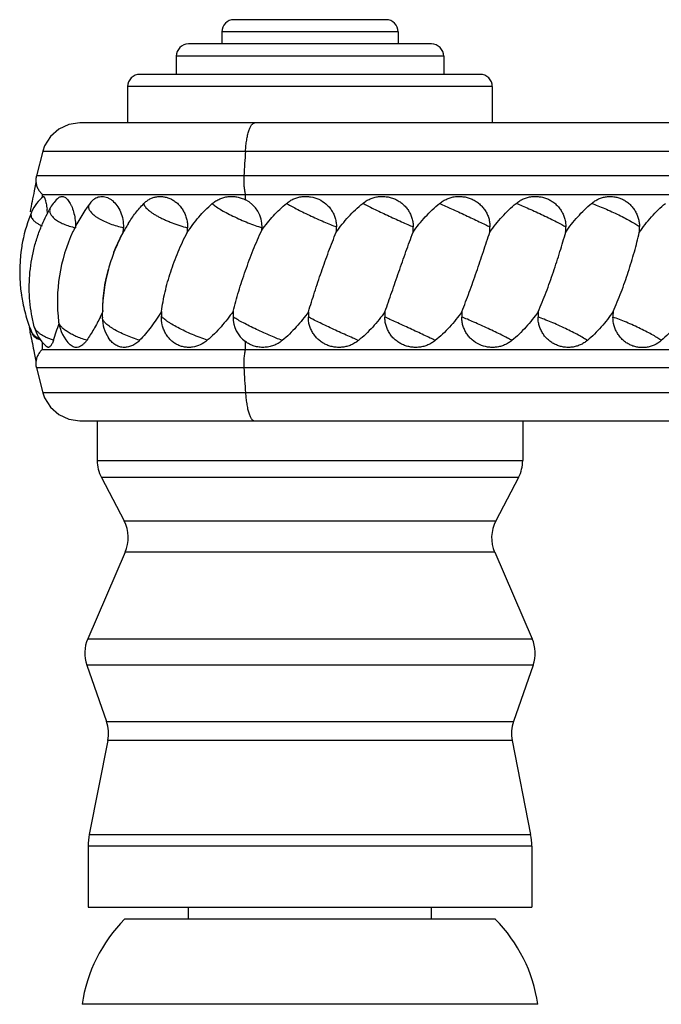
# Model space of a CAD drawing. Units: inches. Extents: x 3.6 to 18.3, y 5.4 to 13.2.
# Drawn here: x 14.5 to 15.5, y 7.1 to 8.8 of the extents above; entities that cross this region are included whole.
import ezdxf

# ---------------------------------------------------------------- set-up
doc = ezdxf.new("R2010")
doc.units = ezdxf.units.IN
doc.header["$LTSCALE"] = 1.21
doc.header["$MEASUREMENT"] = 0
doc.layers.get('0').update_dxf_attribs({"linetype": 'CONTINUOUS'})

msp = doc.modelspace()

# ---------------------------------------------------------------- linework, layer by layer
at = {"color": 7, "linetype": 'CONTINUOUS'}
for p, q in [((15.0627, 8.7687), (14.8127, 8.7687)), ((14.7927, 8.7487), (14.7927, 8.7287)), ((15.0827, 8.7487), (15.0827, 8.7287)), ((15.1377, 8.7287), (14.7379, 8.7287)), ((14.7177, 8.7087), (14.7177, 8.6787)), ((15.1577, 8.7087), (15.1577, 8.6787)), ((15.2177, 8.6787), (14.6578, 8.6787)), ((14.6377, 8.6587), (14.6377, 8.5987)), ((15.2377, 8.6587), (15.2377, 8.5987)), ((16.5696, 8.5987), (14.5588, 8.5987)), ((14.4981, 8.5524), (14.4875, 8.5116)), ((14.4868, 8.5008), (14.484, 8.487)), ((14.4977, 8.4812), (17.9874, 8.4812)), ((14.4977, 8.4764), (14.4977, 8.4812)), ((14.5773, 8.4686), (14.5799, 8.4713)), ((14.4779, 8.2512), (14.4772, 8.2548)), ((14.4952, 8.2414), (14.492, 8.2423)), ((14.4977, 8.2262), (14.4977, 8.2382)), ((14.484, 8.2203), (14.4867, 8.207)), ((14.4977, 8.2262), (17.9874, 8.2262)), ((14.4875, 8.1958), (14.4981, 8.155)), ((14.5588, 8.1087), (16.5696, 8.1087)), ((14.5877, 8.1087), (14.5877, 8.0434)), ((15.2877, 8.1087), (15.2877, 8.0434)), ((14.5945, 8.0156), (14.6319, 7.9441)), ((15.2809, 8.0156), (15.2435, 7.9441)), ((14.6338, 7.8924), (14.572, 7.7502)), ((15.2416, 7.8924), (15.3033, 7.7502)), ((14.5705, 7.7065), (14.6028, 7.6141)), ((15.3049, 7.7065), (15.2726, 7.6141)), ((14.605, 7.5827), (14.5746, 7.4283)), ((15.2704, 7.5827), (15.3008, 7.4283)), ((14.5727, 7.4089), (14.5727, 7.3087)), ((15.3027, 7.4089), (15.3027, 7.3087)), ((14.5727, 7.3087), (15.3027, 7.3087)), ((14.7377, 7.2887), (14.7377, 7.3087)), ((15.1377, 7.2887), (15.1377, 7.3087)), ((15.2427, 7.2887), (14.6327, 7.2887)), ((15.3127, 7.1487), (14.5627, 7.1487))]:
    msp.add_line(p, q, dxfattribs=at)
at = {"color": 9, "linetype": 'CONTINUOUS'}
for p, q in [((15.0827, 8.7487), (14.7927, 8.7487)), ((15.1577, 8.7087), (14.7179, 8.7087)), ((15.2377, 8.6587), (14.6378, 8.6587)), ((14.4981, 8.5524), (14.8316, 8.5524)), ((14.8316, 8.5524), (16.5857, 8.5524)), ((14.8289, 8.5116), (14.4875, 8.5116)), ((18.0236, 8.5116), (14.8289, 8.5116)), ((14.8315, 8.4724), (14.8315, 8.4812)), ((14.8315, 8.2262), (14.8315, 8.239)), ((14.8289, 8.1958), (14.4875, 8.1958)), ((18.0236, 8.1958), (14.8289, 8.1958)), ((14.8316, 8.155), (14.4981, 8.155)), ((16.5857, 8.155), (14.8316, 8.155)), ((14.5877, 8.0434), (15.2877, 8.0434)), ((15.2809, 8.0156), (14.5946, 8.0156)), ((14.6319, 7.9441), (15.2434, 7.9441)), ((15.2416, 7.8924), (14.6338, 7.8924)), ((14.572, 7.7502), (15.3033, 7.7502)), ((15.3049, 7.7065), (14.5705, 7.7065)), ((14.6028, 7.6141), (15.2725, 7.6141)), ((15.2704, 7.5827), (14.605, 7.5827)), ((14.5746, 7.4283), (15.3008, 7.4283)), ((15.3027, 7.4089), (14.5728, 7.4089))]:
    msp.add_line(p, q, dxfattribs=at)
at = {"color": 7, "linetype": 'CONTINUOUS'}
for points in [[(14.5588, 8.5987), (14.5408, 8.596), (14.5243, 8.5884), (14.5107, 8.5764), (14.5011, 8.5609), (14.4981, 8.5524)], [(14.4981, 8.155), (14.5011, 8.1464), (14.5107, 8.131), (14.5243, 8.119), (14.5408, 8.1113), (14.5588, 8.1087)]]:
    msp.add_lwpolyline(points, dxfattribs=at)
for centre, radius, start, end in [((14.8127, 8.7487), 0.02, 90, 180), ((15.0627, 8.7487), 0.02, 0, 90), ((14.7377, 8.7087), 0.02, 90, 180), ((15.1377, 8.7087), 0.02, 0, 90), ((14.6577, 8.6587), 0.02, 90, 180), ((15.2177, 8.6587), 0.02, 0, 90), ((16.466, 8.0781), 2.0238, 168.3428, 169.3378), ((14.5376, 8.4281), 0.0628, 127.8158, 157.5633), ((14.5653, 8.428), 0.063, 130.8675, 150.0087), ((14.7355, 8.3299), 0.2594, 150.04, 157.0407), ((14.3192, 8.4317), 0.1876, 5.8308, 7.7111), ((14.7927, 8.3054), 0.2704, 143.7391, 154.6126), ((14.6255, 8.428), 0.063, 139.873, 143.7056), ((14.8091, 8.428), 0.0497, 358.3304, 63.2892), ((14.717, 8.3542), 0.2569, 157.6098, 168.868), ((14.8791, 8.2839), 0.283, 150.1006, 151.5588), ((14.3467, 8.4332), 0.2841, 357.0495, 358.6364), ((14.8789, 8.284), 0.2827, 148.1153, 150.0996), ((14.5075, 8.4332), 0.2288, 356.336, 358.3065), ((14.6506, 8.4324), 0.2083, 357.2601, 358.3898), ((14.7839, 8.4284), 0.1974, 357.294, 359.8286), ((14.9114, 8.4284), 0.1961, 357.2768, 359.8275), ((15.0366, 8.4284), 0.1972, 357.2921, 359.8282), ((15.1579, 8.4284), 0.2007, 357.3371, 359.8339), ((15.2779, 8.4267), 0.2019, 357.6464, 0.4976), ((14.7939, 8.3047), 0.2718, 154.897, 186.9922), ((14.7924, 8.3055), 0.2701, 154.613, 154.9123), ((14.8803, 8.2832), 0.2843, 151.5621, 158.8117), ((14.719, 8.3538), 0.2589, 171.4028, 171.9917), ((14.7179, 8.354), 0.2579, 168.8672, 171.4042), ((14.7202, 8.3537), 0.2601, 171.9945, 188.3132), ((14.8807, 8.2831), 0.2847, 158.8181, 164.758), ((14.8792, 8.2835), 0.2832, 164.7553, 178.9293), ((14.719, 8.3535), 0.259, 188.3166, 188.6005), ((14.718, 8.3534), 0.2579, 188.5989, 191.3588), ((14.7176, 8.3533), 0.2575, 191.3613, 197.875), ((14.2615, 8.4444), 0.37, 333.5513, 334.9545), ((14.8762, 8.2836), 0.2802, 178.9313, 181.113), ((14.9373, 8.2742), 0.2441, 176.5693, 178.418), ((15.0139, 8.2786), 0.2028, 177.0933, 179.7066), ((14.8611, 8.2793), 0.05, 179.6632, 233.67), ((15.1334, 8.2789), 0.1984, 177.3082, 179.8291), ((15.2572, 8.2789), 0.1963, 177.279, 179.8274), ((15.3839, 8.2789), 0.1965, 177.2821, 179.8276), ((15.5121, 8.2789), 0.1992, 177.3181, 179.8296), ((15.6423, 8.2796), 0.2061, 177.5139, 180.1155), ((14.7144, 8.3522), 0.2541, 197.872, 200.9394), ((16.3991, 8.6166), 1.9556, 190.4447, 190.6596), ((14.545, 8.2793), 0.063, 194.4563, 228.4376), ((13.7996, 8.4925), 0.7588, 340.6601, 342.8718), ((14.5867, 8.2793), 0.063, 187.0612, 226.3825), ((14.659, 8.2793), 0.063, 181.1093, 212.7101), ((14.7112, 8.351), 0.2507, 200.9396, 202.442), ((16.4953, 8.635), 2.0536, 190.7721, 191.6508), ((14.5377, 8.2794), 0.063, 202.4431, 205.8646), ((14.5452, 8.2796), 0.0633, 228.4355, 231.4202), ((14.6477, 8.0434), 0.06, 180, 207.5973), ((15.2277, 8.0434), 0.06, 332.4027, 360), ((14.5787, 7.9163), 0.06, 336.529, 27.5973), ((15.2966, 7.9163), 0.06, 152.4027, 203.471), ((14.6271, 7.7263), 0.06, 156.529, 199.29), ((15.2483, 7.7263), 0.06, 340.71, 23.471), ((14.5462, 7.5943), 0.06, 348.8432, 19.29), ((15.3292, 7.5943), 0.06, 160.71, 191.1568), ((14.6727, 7.4089), 0.1, 168.8432, 180), ((15.2027, 7.4089), 0.1, 0, 11.1568), ((14.8101, 7.1125), 0.25, 135.1918, 171.6781), ((15.0653, 7.1125), 0.25, 8.3219, 44.8082)]:
    msp.add_arc(centre, radius, start, end, dxfattribs=at)
at = {"color": 9, "linetype": 'CONTINUOUS'}
for centre, radius, start, end in [((20.3742, 8.178), 5.5553, 176.1357, 176.5571), ((20.3931, 8.5306), 5.5743, 183.4436, 183.8636)]:
    msp.add_arc(centre, radius, start, end, dxfattribs=at)
for points, knots in [([(14.8316, 8.5524), (14.8318, 8.5554), (14.8323, 8.5615), (14.8335, 8.5703), (14.8348, 8.5772), (14.836, 8.5823), (14.837, 8.5857), (14.8381, 8.5887), (14.8392, 8.5914), (14.8404, 8.5936), (14.8416, 8.5955), (14.8428, 8.5969), (14.844, 8.5979), (14.8452, 8.5985), (14.8461, 8.5987), (14.8465, 8.5987)], [0, 0, 0, 0, 0.182024, 0.359119, 0.523877, 0.599433, 0.669303, 0.732783, 0.78958, 0.839549, 0.882651, 0.919139, 0.949907, 0.976282, 1, 1, 1, 1]), ([(14.8289, 8.5116), (14.8288, 8.5088), (14.8287, 8.5033), (14.829, 8.4951), (14.8298, 8.4887), (14.8307, 8.4841), (14.8312, 8.4821), (14.8315, 8.4812)], [0, 0, 0, 0, 0.269102, 0.54494, 0.796423, 0.905558, 1, 1, 1, 1]), ([(14.5107, 8.4595), (14.5104, 8.4588), (14.5097, 8.4574), (14.5093, 8.4551), (14.5094, 8.4528), (14.51, 8.4504), (14.5112, 8.448), (14.5129, 8.4457), (14.515, 8.4433), (14.5187, 8.4401), (14.5244, 8.4364), (14.5325, 8.4324), (14.5418, 8.429), (14.5485, 8.4272), (14.5519, 8.4264)], [0, 0, 0, 0, 0.039511, 0.077751, 0.116455, 0.157278, 0.201544, 0.250205, 0.303873, 0.362796, 0.496287, 0.649403, 0.819039, 1, 1, 1, 1]), ([(14.5747, 8.4653), (14.5742, 8.4646), (14.5733, 8.4629), (14.5731, 8.4611), (14.5732, 8.4602)], [0, 0, 0, 0, 0.502029, 1, 1, 1, 1]), ([(14.5732, 8.4602), (14.5732, 8.4595), (14.5736, 8.458), (14.5745, 8.4557), (14.576, 8.4534), (14.578, 8.451), (14.5805, 8.4486), (14.5835, 8.4462), (14.5868, 8.4438), (14.592, 8.4406), (14.5994, 8.4368), (14.6091, 8.4327), (14.6197, 8.4292), (14.627, 8.4273), (14.6307, 8.4264)], [0, 0, 0, 0, 0.031528, 0.066607, 0.106143, 0.150655, 0.200313, 0.255083, 0.31481, 0.379165, 0.519973, 0.673635, 0.835585, 1, 1, 1, 1]), ([(14.6642, 8.4661), (14.6643, 8.4654), (14.6645, 8.4643), (14.6652, 8.4629), (14.6662, 8.4613), (14.6679, 8.4591), (14.6705, 8.4565), (14.6738, 8.4538), (14.6777, 8.4509), (14.6822, 8.4481), (14.6872, 8.4452), (14.6926, 8.4424), (14.6983, 8.4396), (14.7044, 8.437), (14.7128, 8.4336), (14.7233, 8.4299), (14.732, 8.4275), (14.7362, 8.4264)], [0, 0, 0, 0, 0.02509, 0.039652, 0.055752, 0.092885, 0.136847, 0.187521, 0.244592, 0.3075, 0.375572, 0.448044, 0.524019, 0.602569, 0.682755, 0.844198, 1, 1, 1, 1]), ([(14.777, 8.4661), (14.7777, 8.4654), (14.7794, 8.4639), (14.7824, 8.4617), (14.786, 8.4592), (14.7917, 8.4556), (14.8001, 8.4509), (14.8112, 8.4453), (14.8232, 8.4398), (14.8354, 8.4347), (14.8473, 8.4302), (14.8551, 8.4277), (14.8588, 8.4266)], [0, 0, 0, 0, 0.0339, 0.074846, 0.122383, 0.175956, 0.298593, 0.436799, 0.583546, 0.731263, 0.87258, 1, 1, 1, 1]), ([(14.8992, 8.4665), (14.9002, 8.4659), (14.9025, 8.4645), (14.9078, 8.4615), (14.9155, 8.4574), (14.9257, 8.4522), (14.9369, 8.4468), (14.9486, 8.4414), (14.9602, 8.4363), (14.971, 8.4318), (14.978, 8.4291), (14.9812, 8.4279)], [0, 0, 0, 0, 0.041209, 0.088717, 0.200024, 0.328477, 0.467993, 0.611786, 0.752828, 0.884437, 1, 1, 1, 1]), ([(15.0246, 8.4665), (15.0273, 8.4651), (15.0332, 8.4621), (15.0466, 8.4555), (15.0651, 8.4468), (15.0839, 8.4382), (15.0981, 8.4319), (15.1045, 8.4291), (15.1075, 8.4279)], [0, 0, 0, 0, 0.098376, 0.217087, 0.491417, 0.770288, 0.894455, 1, 1, 1, 1]), ([(15.151, 8.4665), (15.1575, 8.4636), (15.1718, 8.4571), (15.1936, 8.447), (15.212, 8.4383), (15.2254, 8.4319), (15.2312, 8.4291), (15.2338, 8.4279)], [0, 0, 0, 0, 0.234348, 0.514875, 0.787623, 0.904358, 1, 1, 1, 1]), ([(15.277, 8.4665), (15.2803, 8.4652), (15.2873, 8.4623), (15.2982, 8.4576), (15.3098, 8.4524), (15.3214, 8.447), (15.3326, 8.4416), (15.3427, 8.4365), (15.3502, 8.4326), (15.3554, 8.4298), (15.3576, 8.4285), (15.3587, 8.4279)], [0, 0, 0, 0, 0.118245, 0.251855, 0.394176, 0.538451, 0.677617, 0.804869, 0.914145, 0.96032, 1, 1, 1, 1]), ([(15.401, 8.4665), (15.4045, 8.4653), (15.4118, 8.4625), (15.4229, 8.4579), (15.4343, 8.4528), (15.4456, 8.4475), (15.4562, 8.4422), (15.4656, 8.4372), (15.4725, 8.4333), (15.477, 8.4304), (15.4789, 8.4291), (15.4798, 8.4285)], [0, 0, 0, 0, 0.126948, 0.266325, 0.411526, 0.556009, 0.693046, 0.816289, 0.920199, 0.963384, 1, 1, 1, 1]), ([(14.4795, 8.452), (14.4791, 8.4511), (14.4785, 8.449), (14.4786, 8.4459), (14.4796, 8.4428), (14.4812, 8.4403), (14.4828, 8.4385), (14.4848, 8.4365), (14.4878, 8.4342), (14.492, 8.4318), (14.4952, 8.4304), (14.4969, 8.4297)], [0, 0, 0, 0, 0.099845, 0.197009, 0.298059, 0.408622, 0.468811, 0.532688, 0.672178, 0.827999, 1, 1, 1, 1]), ([(14.7688, 8.2412), (14.7648, 8.2426), (14.7565, 8.2456), (14.7442, 8.2506), (14.732, 8.2561), (14.7207, 8.2617), (14.712, 8.2665), (14.706, 8.2702), (14.7022, 8.2727), (14.699, 8.2751), (14.6964, 8.2772), (14.6947, 8.2789), (14.6938, 8.2801), (14.6934, 8.2806), (14.6932, 8.2809)], [0, 0, 0, 0, 0.148503, 0.305775, 0.463425, 0.613489, 0.74815, 0.80752, 0.86058, 0.906744, 0.945499, 0.97657, 0.989223, 1, 1, 1, 1]), ([(14.8921, 8.2408), (14.8887, 8.2421), (14.8814, 8.245), (14.8702, 8.2498), (14.8586, 8.255), (14.8469, 8.2604), (14.8359, 8.2658), (14.8261, 8.2709), (14.8189, 8.2748), (14.8141, 8.2777), (14.812, 8.279), (14.8111, 8.2796)], [0, 0, 0, 0, 0.122966, 0.260199, 0.404827, 0.54995, 0.688424, 0.813448, 0.919049, 0.962906, 1, 1, 1, 1]), ([(15.0174, 8.2408), (15.0143, 8.2422), (15.0075, 8.2451), (14.993, 8.2516), (14.9777, 8.2586), (14.9626, 8.2658), (14.9521, 8.2709), (14.943, 8.2754), (14.9374, 8.2782), (14.935, 8.2795)], [0, 0, 0, 0, 0.112569, 0.241958, 0.525151, 0.665264, 0.795167, 0.908649, 1, 1, 1, 1]), ([(15.1438, 8.2408), (15.141, 8.2422), (15.1348, 8.2452), (15.121, 8.2517), (15.1024, 8.2605), (15.0837, 8.2691), (15.0699, 8.2754), (15.0637, 8.2782), (15.0609, 8.2795)], [0, 0, 0, 0, 0.10265, 0.224596, 0.501648, 0.777867, 0.89879, 1, 1, 1, 1]), ([(15.2699, 8.2408), (15.2674, 8.2422), (15.2619, 8.2452), (15.2527, 8.2499), (15.2422, 8.2551), (15.2309, 8.2605), (15.2192, 8.2659), (15.2078, 8.271), (15.1972, 8.2755), (15.1905, 8.2783), (15.1873, 8.2795)], [0, 0, 0, 0, 0.092908, 0.207448, 0.337954, 0.47822, 0.621398, 0.760471, 0.888828, 1, 1, 1, 1]), ([(15.3941, 8.2408), (15.3931, 8.2415), (15.391, 8.2429), (15.3862, 8.2459), (15.3789, 8.25), (15.369, 8.2552), (15.358, 8.2606), (15.3464, 8.266), (15.3347, 8.271), (15.3236, 8.2756), (15.3163, 8.2783), (15.3129, 8.2795)], [0, 0, 0, 0, 0.038392, 0.083324, 0.190428, 0.316189, 0.454701, 0.599273, 0.742864, 0.878706, 1, 1, 1, 1]), ([(15.5158, 8.2408), (15.515, 8.2414), (15.5131, 8.2428), (15.5099, 8.2449), (15.5063, 8.2472), (15.5005, 8.2506), (15.4923, 8.255), (15.4816, 8.2604), (15.4702, 8.2657), (15.4585, 8.2708), (15.4472, 8.2753), (15.4398, 8.278), (15.4363, 8.2792)], [0, 0, 0, 0, 0.03611, 0.078872, 0.127771, 0.182241, 0.305369, 0.442647, 0.587597, 0.73331, 0.873062, 1, 1, 1, 1]), ([(14.5157, 8.2412), (14.5136, 8.2419), (14.5095, 8.2433), (14.5038, 8.2458), (14.4986, 8.2484), (14.4941, 8.2513), (14.4904, 8.2542), (14.4874, 8.2573), (14.4852, 8.2604), (14.4843, 8.2625), (14.484, 8.2636)], [0, 0, 0, 0, 0.165179, 0.321378, 0.466429, 0.598905, 0.718144, 0.824031, 0.917339, 1, 1, 1, 1]), ([(14.5705, 8.2412), (14.5674, 8.2421), (14.5614, 8.2441), (14.5528, 8.2475), (14.5451, 8.2513), (14.5383, 8.2553), (14.5334, 8.2588), (14.5302, 8.2617), (14.5282, 8.2637), (14.5266, 8.2657), (14.5251, 8.2683), (14.5243, 8.2703), (14.5242, 8.2716)], [0, 0, 0, 0, 0.168392, 0.330562, 0.482133, 0.619955, 0.741485, 0.795579, 0.845038, 0.889931, 0.930459, 1, 1, 1, 1]), ([(14.6574, 8.2412), (14.6535, 8.2424), (14.6458, 8.245), (14.6346, 8.2494), (14.6241, 8.2543), (14.6162, 8.2586), (14.6105, 8.2622), (14.6069, 8.2647), (14.6037, 8.2672), (14.601, 8.2696), (14.5989, 8.2719), (14.5973, 8.2741), (14.5963, 8.2761), (14.5961, 8.2775), (14.5961, 8.2781)], [0, 0, 0, 0, 0.165941, 0.331662, 0.490155, 0.635456, 0.701414, 0.762077, 0.816989, 0.865758, 0.908175, 0.944315, 0.974575, 1, 1, 1, 1]), ([(14.4938, 8.2429), (14.4921, 8.2437), (14.4888, 8.2454), (14.4846, 8.2484), (14.4814, 8.2517), (14.48, 8.2541), (14.4795, 8.2553)], [0, 0, 0, 0, 0.299762, 0.564815, 0.796489, 1, 1, 1, 1]), ([(14.8315, 8.2262), (14.8312, 8.2252), (14.8307, 8.2232), (14.8298, 8.2187), (14.829, 8.2122), (14.8287, 8.2041), (14.8288, 8.1985), (14.8289, 8.1958)], [0, 0, 0, 0, 0.094442, 0.203578, 0.455061, 0.730898, 1, 1, 1, 1]), ([(14.8316, 8.155), (14.8318, 8.1519), (14.8323, 8.1459), (14.8335, 8.1371), (14.8348, 8.1301), (14.836, 8.1251), (14.837, 8.1217), (14.8381, 8.1186), (14.8392, 8.116), (14.8404, 8.1137), (14.8416, 8.1119), (14.8428, 8.1104), (14.844, 8.1094), (14.8452, 8.1088), (14.8461, 8.1087), (14.8465, 8.1087)], [0, 0, 0, 0, 0.182024, 0.35912, 0.523879, 0.599435, 0.669305, 0.732785, 0.789582, 0.83955, 0.882653, 0.91914, 0.949908, 0.976283, 1, 1, 1, 1])]:
    msp.add_open_spline(points, degree=3, knots=knots, dxfattribs=at)
at = {"color": 7, "linetype": 'CONTINUOUS'}
for points, knots in [([(14.4875, 8.5116), (14.4873, 8.5108), (14.4866, 8.5076), (14.4865, 8.5042), (14.4868, 8.5018)], [0, 0, 0, 0, 0.243639, 1, 1, 1, 1]), ([(14.4868, 8.5018), (14.4869, 8.4998), (14.4875, 8.4967), (14.4889, 8.4929), (14.4906, 8.4893), (14.4934, 8.4852), (14.4962, 8.4824), (14.4977, 8.4812)], [0, 0, 0, 0, 0.253202, 0.380299, 0.507189, 0.757907, 1, 1, 1, 1]), ([(14.4991, 8.4777), (14.4991, 8.4778), (14.4992, 8.4778), (14.4994, 8.4779), (14.4996, 8.4778), (14.4998, 8.4776), (14.5, 8.4774), (14.5003, 8.4769), (14.5007, 8.4762), (14.5011, 8.4754), (14.5014, 8.4743), (14.5018, 8.473), (14.5023, 8.4716), (14.5028, 8.4693), (14.5036, 8.4661), (14.5044, 8.4617), (14.5048, 8.4585), (14.5051, 8.4569)], [0, 0, 0, 0, 0.006803, 0.013099, 0.026963, 0.035818, 0.046344, 0.072961, 0.107499, 0.150169, 0.201008, 0.259955, 0.326892, 0.401648, 0.57373, 0.774084, 1, 1, 1, 1]), ([(14.5241, 8.4756), (14.5247, 8.4762), (14.526, 8.4771), (14.5283, 8.4779), (14.5307, 8.4779), (14.5331, 8.4772), (14.5354, 8.4759), (14.5378, 8.4739), (14.5401, 8.4712), (14.5423, 8.468), (14.5444, 8.4642), (14.5471, 8.4582), (14.5497, 8.4496), (14.5516, 8.4384), (14.552, 8.4304), (14.5519, 8.4264)], [0, 0, 0, 0, 0.037683, 0.072456, 0.106882, 0.143557, 0.184529, 0.231107, 0.283973, 0.343355, 0.409159, 0.481051, 0.640725, 0.816399, 1, 1, 1, 1]), ([(14.5799, 8.4713), (14.581, 8.4724), (14.5834, 8.4743), (14.5873, 8.4764), (14.5914, 8.4776), (14.5957, 8.478), (14.6001, 8.4775), (14.6044, 8.4762), (14.6087, 8.474), (14.6143, 8.47), (14.6207, 8.463), (14.6265, 8.4523), (14.6301, 8.4398), (14.6308, 8.4309), (14.6307, 8.4264)], [0, 0, 0, 0, 0.053768, 0.10494, 0.154637, 0.204094, 0.25453, 0.306997, 0.362293, 0.420937, 0.548793, 0.69038, 0.842491, 1, 1, 1, 1]), ([(14.6642, 8.4661), (14.6657, 8.4677), (14.6689, 8.4704), (14.6741, 8.4738), (14.6798, 8.4762), (14.6858, 8.4776), (14.6919, 8.478), (14.698, 8.4774), (14.7041, 8.4758), (14.7101, 8.4733), (14.7157, 8.4698), (14.7208, 8.4655), (14.7255, 8.4603), (14.7294, 8.4544), (14.7325, 8.448), (14.7348, 8.441), (14.7361, 8.4338), (14.7363, 8.4289), (14.7362, 8.4264)], [0, 0, 0, 0, 0.059929, 0.118427, 0.175962, 0.233118, 0.290447, 0.348453, 0.407539, 0.46799, 0.529966, 0.593515, 0.658588, 0.725055, 0.792717, 0.861305, 0.930521, 1, 1, 1, 1]), ([(14.777, 8.4661), (14.7788, 8.4677), (14.7827, 8.4706), (14.7891, 8.474), (14.7959, 8.4764), (14.8031, 8.4777), (14.8103, 8.478), (14.8176, 8.4773), (14.8247, 8.4754), (14.8293, 8.4736), (14.8315, 8.4724)], [0, 0, 0, 0, 0.124728, 0.248905, 0.372869, 0.497035, 0.621692, 0.747025, 0.873116, 1, 1, 1, 1]), ([(14.8992, 8.4665), (14.901, 8.468), (14.9048, 8.4707), (14.9111, 8.474), (14.9178, 8.4763), (14.9247, 8.4777), (14.9317, 8.478), (14.9411, 8.4772), (14.9525, 8.4738), (14.9625, 8.4673), (14.9692, 8.4606), (14.9735, 8.4549), (14.9769, 8.4487), (14.9794, 8.442), (14.9809, 8.435), (14.9812, 8.4302), (14.9812, 8.4279)], [0, 0, 0, 0, 0.062314, 0.124557, 0.186733, 0.248902, 0.311092, 0.373337, 0.497784, 0.622631, 0.685353, 0.748163, 0.811052, 0.873998, 0.936996, 1, 1, 1, 1]), ([(15.0246, 8.4665), (15.0264, 8.468), (15.0303, 8.4707), (15.0367, 8.474), (15.0434, 8.4763), (15.0504, 8.4777), (15.0576, 8.478), (15.0647, 8.4774), (15.0716, 8.4759), (15.0783, 8.4733), (15.0846, 8.4699), (15.0903, 8.4656), (15.0954, 8.4606), (15.0997, 8.4549), (15.1031, 8.4487), (15.1056, 8.442), (15.1072, 8.435), (15.1075, 8.4302), (15.1075, 8.4279)], [0, 0, 0, 0, 0.06245, 0.124909, 0.187352, 0.249804, 0.312262, 0.37473, 0.437212, 0.499707, 0.562213, 0.624727, 0.687248, 0.749777, 0.812321, 0.874871, 0.937441, 1, 1, 1, 1]), ([(15.151, 8.4665), (15.1529, 8.468), (15.1568, 8.4707), (15.1632, 8.474), (15.1699, 8.4763), (15.1769, 8.4777), (15.184, 8.478), (15.1911, 8.4774), (15.1981, 8.4759), (15.2047, 8.4733), (15.211, 8.4699), (15.2167, 8.4656), (15.2217, 8.4606), (15.226, 8.4549), (15.2295, 8.4487), (15.232, 8.442), (15.2335, 8.435), (15.2338, 8.4302), (15.2338, 8.4279)], [0, 0, 0, 0, 0.062584, 0.125163, 0.187701, 0.250212, 0.312688, 0.375133, 0.437556, 0.499965, 0.562373, 0.62479, 0.68723, 0.749706, 0.812228, 0.874788, 0.937392, 1, 1, 1, 1]), ([(15.277, 8.4665), (15.2788, 8.468), (15.2827, 8.4707), (15.289, 8.474), (15.2957, 8.4763), (15.3026, 8.4777), (15.3096, 8.478), (15.3166, 8.4774), (15.3235, 8.4759), (15.3301, 8.4733), (15.3362, 8.4699), (15.3418, 8.4656), (15.3468, 8.4606), (15.351, 8.4549), (15.3544, 8.4487), (15.3569, 8.442), (15.3583, 8.435), (15.3587, 8.4302), (15.3587, 8.4279)], [0, 0, 0, 0, 0.062675, 0.125239, 0.187661, 0.249969, 0.312174, 0.374309, 0.436416, 0.498543, 0.560735, 0.623037, 0.685483, 0.748096, 0.810885, 0.873823, 0.936888, 1, 1, 1, 1]), ([(15.401, 8.4665), (15.4028, 8.468), (15.4065, 8.4707), (15.4125, 8.4739), (15.4189, 8.4762), (15.4256, 8.4776), (15.4324, 8.478), (15.4391, 8.4774), (15.4457, 8.4758), (15.4521, 8.4733), (15.458, 8.4699), (15.4634, 8.4657), (15.4682, 8.4607), (15.4723, 8.4551), (15.4755, 8.4489), (15.4779, 8.4423), (15.4794, 8.4355), (15.4798, 8.4308), (15.4798, 8.4285)], [0, 0, 0, 0, 0.062514, 0.124739, 0.186681, 0.248422, 0.310038, 0.371628, 0.433295, 0.495135, 0.557224, 0.619615, 0.682334, 0.745381, 0.808733, 0.872332, 0.936125, 1, 1, 1, 1]), ([(14.6388, 8.4333), (14.6425, 8.4393), (14.6504, 8.4507), (14.6594, 8.4612), (14.6642, 8.4661)], [0, 0, 0, 0, 0.503354, 1, 1, 1, 1]), ([(14.7359, 8.4186), (14.7416, 8.4274), (14.7511, 8.4401), (14.7653, 8.4555), (14.773, 8.4627), (14.777, 8.4661)], [0, 0, 0, 0, 0.500412, 0.750211, 1, 1, 1, 1]), ([(14.8587, 8.4225), (14.8644, 8.4306), (14.8739, 8.4424), (14.8879, 8.4567), (14.8953, 8.4633), (14.8992, 8.4665)], [0, 0, 0, 0, 0.500115, 0.750106, 1, 1, 1, 1]), ([(14.981, 8.4191), (14.9872, 8.4279), (14.9973, 8.4406), (15.0123, 8.456), (15.0204, 8.4631), (15.0246, 8.4665)], [0, 0, 0, 0, 0.499817, 0.749896, 1, 1, 1, 1]), ([(15.1073, 8.4191), (15.1135, 8.4279), (15.1236, 8.4406), (15.1387, 8.456), (15.1468, 8.4631), (15.151, 8.4665)], [0, 0, 0, 0, 0.499906, 0.749982, 1, 1, 1, 1]), ([(15.2336, 8.4191), (15.2398, 8.4279), (15.2498, 8.4406), (15.2648, 8.456), (15.2729, 8.4631), (15.277, 8.4665)], [0, 0, 0, 0, 0.500399, 0.75038, 1, 1, 1, 1]), ([(15.3585, 8.4191), (15.3645, 8.4279), (15.3744, 8.4406), (15.3891, 8.456), (15.3969, 8.4631), (15.401, 8.4665)], [0, 0, 0, 0, 0.501342, 0.751118, 1, 1, 1, 1]), ([(15.4796, 8.4184), (15.4856, 8.4274), (15.4955, 8.4403), (15.5105, 8.456), (15.5185, 8.4631), (15.5227, 8.4665)], [0, 0, 0, 0, 0.501207, 0.750994, 1, 1, 1, 1]), ([(14.484, 8.2636), (14.4823, 8.2705), (14.4793, 8.2843), (14.4756, 8.3125), (14.4754, 8.3483), (14.481, 8.3837), (14.4888, 8.4112), (14.4939, 8.4246), (14.4966, 8.4311)], [0, 0, 0, 0, 0.123948, 0.248724, 0.499048, 0.749682, 0.874968, 1, 1, 1, 1]), ([(14.6152, 8.386), (14.6173, 8.3916), (14.622, 8.4026), (14.6274, 8.4133), (14.6304, 8.4186)], [0, 0, 0, 0, 0.498623, 1, 1, 1, 1]), ([(14.6936, 8.2888), (14.6942, 8.2941), (14.6958, 8.3048), (14.6992, 8.3209), (14.7034, 8.3373), (14.7085, 8.3538), (14.7142, 8.3703), (14.7207, 8.3867), (14.7278, 8.4028), (14.7331, 8.4134), (14.7359, 8.4186)], [0, 0, 0, 0, 0.116117, 0.236524, 0.360143, 0.486153, 0.61385, 0.742562, 0.871573, 1, 1, 1, 1]), ([(14.8113, 8.2888), (14.8127, 8.2943), (14.8156, 8.3053), (14.8204, 8.3219), (14.8258, 8.3388), (14.8335, 8.3616), (14.8419, 8.3842), (14.8512, 8.4063), (14.8561, 8.4172), (14.8587, 8.4225)], [0, 0, 0, 0, 0.118003, 0.240321, 0.365542, 0.4926, 0.748505, 0.875441, 1, 1, 1, 1]), ([(14.9352, 8.2882), (14.9368, 8.2935), (14.9402, 8.3042), (14.9471, 8.326), (14.9563, 8.3538), (14.9662, 8.3815), (14.9745, 8.4032), (14.9788, 8.4139), (14.981, 8.4191)], [0, 0, 0, 0, 0.119155, 0.2425, 0.49592, 0.751282, 0.877141, 1, 1, 1, 1]), ([(15.0611, 8.2882), (15.0649, 8.2989), (15.0725, 8.3207), (15.0839, 8.3537), (15.0954, 8.3867), (15.1033, 8.4085), (15.1073, 8.4191)], [0, 0, 0, 0, 0.244976, 0.499256, 0.753892, 1, 1, 1, 1]), ([(15.1875, 8.2882), (15.1918, 8.2988), (15.2001, 8.3206), (15.2117, 8.3536), (15.2211, 8.3813), (15.2283, 8.4032), (15.2319, 8.4139), (15.2336, 8.4191)], [0, 0, 0, 0, 0.247564, 0.502618, 0.756429, 0.880221, 1, 1, 1, 1]), ([(15.3131, 8.2882), (15.3154, 8.2934), (15.3199, 8.3041), (15.3285, 8.3258), (15.3384, 8.3535), (15.3473, 8.3813), (15.3539, 8.4031), (15.357, 8.4138), (15.3585, 8.4191)], [0, 0, 0, 0, 0.123744, 0.250162, 0.505868, 0.758787, 0.881588, 1, 1, 1, 1]), ([(15.4365, 8.2886), (15.4389, 8.2937), (15.4435, 8.3043), (15.4521, 8.3258), (15.4616, 8.3533), (15.4699, 8.3809), (15.4758, 8.4026), (15.4784, 8.4132), (15.4796, 8.4184)], [0, 0, 0, 0, 0.124667, 0.251726, 0.507943, 0.7604, 0.882567, 1, 1, 1, 1]), ([(14.5972, 8.2888), (14.597, 8.2944), (14.597, 8.3058), (14.5987, 8.323), (14.6016, 8.3405), (14.6044, 8.3522), (14.606, 8.358)], [0, 0, 0, 0, 0.239902, 0.487425, 0.741163, 1, 1, 1, 1]), ([(14.5928, 8.2796), (14.5894, 8.2728), (14.5841, 8.2628), (14.5764, 8.2501), (14.5725, 8.2441), (14.5705, 8.2412)], [0, 0, 0, 0, 0.516932, 0.763296, 1, 1, 1, 1]), ([(14.6936, 8.2888), (14.6883, 8.2801), (14.6798, 8.2675), (14.6673, 8.252), (14.6607, 8.2447), (14.6574, 8.2412)], [0, 0, 0, 0, 0.510326, 0.758253, 1, 1, 1, 1]), ([(14.7688, 8.2412), (14.7653, 8.2382), (14.7576, 8.2331), (14.7466, 8.2299), (14.7377, 8.2293), (14.7312, 8.2299), (14.7248, 8.2315), (14.7188, 8.234), (14.7131, 8.2375), (14.708, 8.2419), (14.7035, 8.247), (14.6997, 8.2529), (14.6967, 8.2594), (14.6939, 8.2687), (14.6931, 8.276), (14.6932, 8.2809)], [0, 0, 0, 0, 0.126224, 0.248664, 0.308881, 0.368605, 0.428143, 0.487849, 0.548094, 0.609223, 0.671509, 0.735108, 0.800027, 0.866095, 1, 1, 1, 1]), ([(14.8113, 8.2888), (14.8052, 8.28), (14.7952, 8.2674), (14.7805, 8.2519), (14.7728, 8.2447), (14.7688, 8.2412)], [0, 0, 0, 0, 0.503886, 0.753194, 1, 1, 1, 1]), ([(14.9352, 8.2882), (14.9291, 8.2794), (14.9191, 8.2668), (14.9042, 8.2514), (14.8962, 8.2442), (14.8921, 8.2408)], [0, 0, 0, 0, 0.50074, 0.750649, 1, 1, 1, 1]), ([(15.0174, 8.2408), (15.0156, 8.2393), (15.0117, 8.2366), (15.0053, 8.2334), (14.9986, 8.231), (14.9916, 8.2297), (14.9845, 8.2293), (14.9775, 8.2299), (14.9705, 8.2315), (14.9639, 8.234), (14.9577, 8.2374), (14.952, 8.2417), (14.947, 8.2467), (14.9427, 8.2524), (14.9393, 8.2587), (14.9368, 8.2654), (14.9353, 8.2724), (14.935, 8.2771), (14.935, 8.2795)], [0, 0, 0, 0, 0.062629, 0.125218, 0.187732, 0.250187, 0.312581, 0.374927, 0.437245, 0.499556, 0.561884, 0.624253, 0.686684, 0.749195, 0.811797, 0.874476, 0.937228, 1, 1, 1, 1]), ([(15.0611, 8.2882), (15.0549, 8.2794), (15.0448, 8.2667), (15.0297, 8.2513), (15.0216, 8.2442), (15.0174, 8.2408)], [0, 0, 0, 0, 0.500072, 0.750118, 1, 1, 1, 1]), ([(15.1438, 8.2408), (15.142, 8.2393), (15.1381, 8.2366), (15.1317, 8.2334), (15.1249, 8.231), (15.1179, 8.2297), (15.1108, 8.2293), (15.1037, 8.2299), (15.0967, 8.2315), (15.09, 8.234), (15.0838, 8.2374), (15.078, 8.2417), (15.073, 8.2467), (15.0687, 8.2524), (15.0652, 8.2587), (15.0627, 8.2654), (15.0612, 8.2724), (15.0609, 8.2771), (15.0609, 8.2795)], [0, 0, 0, 0, 0.062514, 0.125042, 0.187552, 0.250062, 0.312563, 0.375056, 0.437542, 0.500024, 0.562501, 0.624976, 0.687451, 0.749934, 0.812433, 0.874942, 0.937475, 1, 1, 1, 1]), ([(15.1875, 8.2882), (15.1814, 8.2794), (15.1712, 8.2667), (15.1561, 8.2513), (15.148, 8.2442), (15.1438, 8.2408)], [0, 0, 0, 0, 0.499805, 0.749895, 1, 1, 1, 1]), ([(15.2699, 8.2408), (15.268, 8.2393), (15.2642, 8.2366), (15.2579, 8.2334), (15.2511, 8.231), (15.2442, 8.2297), (15.2371, 8.2293), (15.2277, 8.2301), (15.2162, 8.2335), (15.2062, 8.24), (15.1994, 8.2467), (15.1951, 8.2524), (15.1917, 8.2587), (15.1892, 8.2654), (15.1877, 8.2724), (15.1873, 8.2771), (15.1873, 8.2795)], [0, 0, 0, 0, 0.062395, 0.124765, 0.1871, 0.249442, 0.311802, 0.374196, 0.498832, 0.62367, 0.686311, 0.748992, 0.811711, 0.874455, 0.93723, 1, 1, 1, 1]), ([(15.3131, 8.2882), (15.307, 8.2794), (15.297, 8.2667), (15.2821, 8.2513), (15.274, 8.2442), (15.2699, 8.2408)], [0, 0, 0, 0, 0.499945, 0.749985, 1, 1, 1, 1]), ([(15.3941, 8.2408), (15.3923, 8.2393), (15.3885, 8.2366), (15.3823, 8.2334), (15.3757, 8.2311), (15.3689, 8.2297), (15.3619, 8.2293), (15.3549, 8.2299), (15.3481, 8.2315), (15.3416, 8.234), (15.3354, 8.2374), (15.3298, 8.2417), (15.3248, 8.2467), (15.3206, 8.2524), (15.3172, 8.2587), (15.3147, 8.2654), (15.3132, 8.2724), (15.3129, 8.2771), (15.3129, 8.2795)], [0, 0, 0, 0, 0.062139, 0.12412, 0.185982, 0.247812, 0.309669, 0.37161, 0.433685, 0.495928, 0.558359, 0.620985, 0.683802, 0.746797, 0.809951, 0.873226, 0.936598, 1, 1, 1, 1]), ([(15.4365, 8.2886), (15.4305, 8.2797), (15.4207, 8.2669), (15.406, 8.2514), (15.3981, 8.2442), (15.3941, 8.2408)], [0, 0, 0, 0, 0.500763, 0.750583, 1, 1, 1, 1]), ([(15.5158, 8.2408), (15.5123, 8.2378), (15.5064, 8.234), (15.4977, 8.2308), (15.491, 8.2293), (15.4841, 8.2289), (15.4773, 8.2295), (15.4706, 8.2311), (15.4641, 8.2336), (15.4581, 8.2371), (15.4527, 8.2414), (15.4478, 8.2465), (15.4437, 8.2522), (15.4404, 8.2585), (15.4373, 8.2674), (15.4363, 8.2745), (15.4363, 8.2792)], [0, 0, 0, 0, 0.124406, 0.186395, 0.248138, 0.309772, 0.371418, 0.43316, 0.495056, 0.5572, 0.619654, 0.682418, 0.745502, 0.808885, 0.87253, 1, 1, 1, 1]), ([(15.558, 8.2903), (15.5521, 8.2811), (15.5424, 8.2679), (15.5278, 8.2518), (15.5199, 8.2443), (15.5158, 8.2408)], [0, 0, 0, 0, 0.501128, 0.75092, 1, 1, 1, 1]), ([(14.492, 8.2423), (14.4908, 8.2427), (14.4885, 8.2436), (14.4855, 8.2456), (14.4829, 8.2484), (14.4816, 8.2506), (14.481, 8.2519)], [0, 0, 0, 0, 0.249744, 0.484127, 0.72564, 1, 1, 1, 1]), ([(14.5157, 8.2412), (14.5153, 8.2401), (14.5145, 8.2381), (14.5132, 8.2353), (14.5119, 8.2331), (14.5106, 8.2314), (14.5095, 8.2303), (14.5086, 8.2298), (14.508, 8.2295), (14.5074, 8.2295), (14.5066, 8.2295), (14.5061, 8.2298), (14.5058, 8.2301)], [0, 0, 0, 0, 0.208359, 0.390501, 0.545371, 0.673157, 0.775441, 0.818336, 0.856896, 0.892523, 0.927017, 1, 1, 1, 1]), ([(14.5705, 8.2412), (14.5695, 8.2398), (14.5674, 8.2371), (14.564, 8.2338), (14.5604, 8.2314), (14.5568, 8.2298), (14.5531, 8.2293), (14.5495, 8.2298), (14.5462, 8.2313), (14.5442, 8.2329), (14.5432, 8.2337)], [0, 0, 0, 0, 0.160576, 0.305969, 0.436805, 0.555251, 0.665071, 0.771694, 0.881399, 1, 1, 1, 1]), ([(14.6574, 8.2412), (14.6555, 8.2392), (14.6514, 8.2357), (14.6445, 8.2318), (14.6373, 8.2296), (14.6301, 8.2293), (14.6231, 8.2307), (14.6165, 8.234), (14.6107, 8.2389), (14.6075, 8.2431), (14.606, 8.2453)], [0, 0, 0, 0, 0.137274, 0.26656, 0.38894, 0.506638, 0.622946, 0.741711, 0.866534, 1, 1, 1, 1]), ([(14.8921, 8.2408), (14.89, 8.2391), (14.8855, 8.2359), (14.878, 8.2324), (14.8701, 8.2302), (14.862, 8.2293), (14.8538, 8.2297), (14.8459, 8.2315), (14.8383, 8.2345), (14.8336, 8.2374), (14.8315, 8.239)], [0, 0, 0, 0, 0.126014, 0.25184, 0.37699, 0.501708, 0.626224, 0.750661, 0.87526, 1, 1, 1, 1]), ([(14.4977, 8.2262), (14.4962, 8.225), (14.4934, 8.2221), (14.4906, 8.218), (14.4889, 8.2144), (14.4875, 8.2106), (14.4869, 8.2076), (14.4868, 8.2056)], [0, 0, 0, 0, 0.242093, 0.492812, 0.619702, 0.746799, 1, 1, 1, 1]), ([(14.4868, 8.2056), (14.4867, 8.2047), (14.4865, 8.2014), (14.4869, 8.1981), (14.4875, 8.1958)], [0, 0, 0, 0, 0.256029, 1, 1, 1, 1])]:
    msp.add_open_spline(points, degree=3, knots=knots, dxfattribs=at)

doc.saveas('drawing.dxf')
